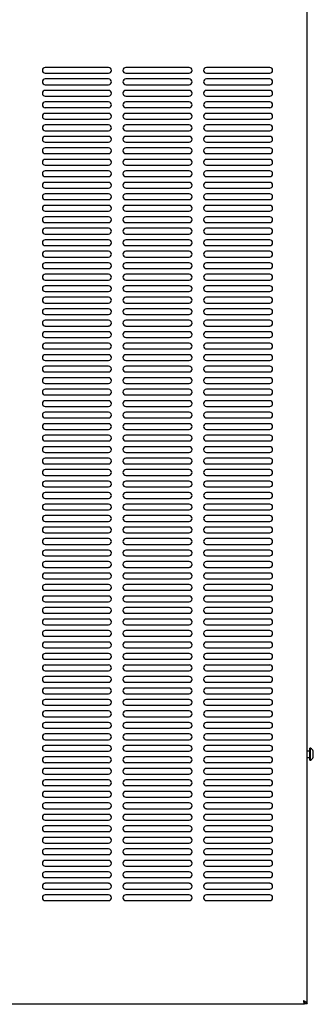
# Model space of a CAD drawing. Units: inches. Extents: x 29 to 177, y 2 to 27.
# Drawn here: x 35 to 36, y 4 to 6 of the extents above; entities that cross this region are included whole.
import ezdxf

# ---------------------------------------------------------------- set-up
doc = ezdxf.new("R2010")
doc.units = ezdxf.units.IN
doc.header["$MEASUREMENT"] = 0

msp = doc.modelspace()

# ---------------------------------------------------------------- linework, layer by layer
at = {"color": 7, "linetype": 'Continuous', "lineweight": -3}
for p, q in [((35.8859, 5.4708), (35.8859, 7.234)), ((35.4913, 5.5966), (35.3654, 5.5966)), ((35.6514, 5.5966), (35.5256, 5.5966)), ((35.8115, 5.5966), (35.6857, 5.5966)), ((35.3654, 5.5852), (35.4913, 5.5852)), ((35.4913, 5.5738), (35.3654, 5.5738)), ((35.5256, 5.5852), (35.6514, 5.5852)), ((35.6514, 5.5738), (35.5256, 5.5738)), ((35.6857, 5.5852), (35.8115, 5.5852)), ((35.8115, 5.5738), (35.6857, 5.5738)), ((35.3654, 5.5623), (35.4913, 5.5623)), ((35.4913, 5.5509), (35.3654, 5.5509)), ((35.5256, 5.5623), (35.6514, 5.5623)), ((35.6514, 5.5509), (35.5256, 5.5509)), ((35.6857, 5.5623), (35.8115, 5.5623)), ((35.8115, 5.5509), (35.6857, 5.5509)), ((35.3654, 5.5395), (35.4913, 5.5395)), ((35.4913, 5.528), (35.3654, 5.528)), ((35.5256, 5.5395), (35.6514, 5.5395)), ((35.6514, 5.528), (35.5256, 5.528)), ((35.6857, 5.5395), (35.8115, 5.5395)), ((35.8115, 5.528), (35.6857, 5.528)), ((35.3654, 5.5166), (35.4913, 5.5166)), ((35.5256, 5.5166), (35.6514, 5.5166)), ((35.6857, 5.5166), (35.8115, 5.5166)), ((35.4913, 5.5051), (35.3654, 5.5051)), ((35.3654, 5.4937), (35.4913, 5.4937)), ((35.6514, 5.5051), (35.5256, 5.5051)), ((35.5256, 5.4937), (35.6514, 5.4937)), ((35.8115, 5.5051), (35.6857, 5.5051)), ((35.6857, 5.4937), (35.8115, 5.4937)), ((35.4913, 5.4823), (35.3654, 5.4823)), ((35.3654, 5.4708), (35.4913, 5.4708)), ((35.6514, 5.4823), (35.5256, 5.4823)), ((35.5256, 5.4708), (35.6514, 5.4708)), ((35.8115, 5.4823), (35.6857, 5.4823)), ((35.6857, 5.4708), (35.8115, 5.4708)), ((35.8859, 3.7323), (35.8859, 5.4708)), ((35.4913, 5.4594), (35.3654, 5.4594)), ((35.6514, 5.4594), (35.5256, 5.4594)), ((35.8115, 5.4594), (35.6857, 5.4594)), ((35.3654, 5.448), (35.4913, 5.448)), ((35.4913, 5.4365), (35.3654, 5.4365)), ((35.5256, 5.448), (35.6514, 5.448)), ((35.6514, 5.4365), (35.5256, 5.4365)), ((35.6857, 5.448), (35.8115, 5.448)), ((35.8115, 5.4365), (35.6857, 5.4365)), ((35.3654, 5.4251), (35.4913, 5.4251)), ((35.4913, 5.4136), (35.3654, 5.4136)), ((35.5256, 5.4251), (35.6514, 5.4251)), ((35.6514, 5.4136), (35.5256, 5.4136)), ((35.6857, 5.4251), (35.8115, 5.4251)), ((35.8115, 5.4136), (35.6857, 5.4136)), ((35.3654, 5.4022), (35.4913, 5.4022)), ((35.4913, 5.3908), (35.3654, 5.3908)), ((35.5256, 5.4022), (35.6514, 5.4022)), ((35.6514, 5.3908), (35.5256, 5.3908)), ((35.6857, 5.4022), (35.8115, 5.4022)), ((35.8115, 5.3908), (35.6857, 5.3908)), ((35.3654, 5.3793), (35.4913, 5.3793)), ((35.5256, 5.3793), (35.6514, 5.3793)), ((35.6857, 5.3793), (35.8115, 5.3793)), ((35.4913, 5.3679), (35.3654, 5.3679)), ((35.3654, 5.3564), (35.4913, 5.3564)), ((35.6514, 5.3679), (35.5256, 5.3679)), ((35.5256, 5.3564), (35.6514, 5.3564)), ((35.8115, 5.3679), (35.6857, 5.3679)), ((35.6857, 5.3564), (35.8115, 5.3564)), ((35.4913, 5.345), (35.3654, 5.345)), ((35.3654, 5.3336), (35.4913, 5.3336)), ((35.6514, 5.345), (35.5256, 5.345)), ((35.5256, 5.3336), (35.6514, 5.3336)), ((35.8115, 5.345), (35.6857, 5.345)), ((35.6857, 5.3336), (35.8115, 5.3336)), ((35.4913, 5.3221), (35.3654, 5.3221)), ((35.6514, 5.3221), (35.5256, 5.3221)), ((35.8115, 5.3221), (35.6857, 5.3221)), ((35.3654, 5.3107), (35.4913, 5.3107)), ((35.4913, 5.2993), (35.3654, 5.2993)), ((35.5256, 5.3107), (35.6514, 5.3107)), ((35.6514, 5.2993), (35.5256, 5.2993)), ((35.6857, 5.3107), (35.8115, 5.3107)), ((35.8115, 5.2993), (35.6857, 5.2993)), ((35.3654, 5.2878), (35.4913, 5.2878)), ((35.4913, 5.2764), (35.3654, 5.2764)), ((35.5256, 5.2878), (35.6514, 5.2878)), ((35.6514, 5.2764), (35.5256, 5.2764)), ((35.6857, 5.2878), (35.8115, 5.2878)), ((35.8115, 5.2764), (35.6857, 5.2764)), ((35.3654, 5.2649), (35.4913, 5.2649)), ((35.4913, 5.2535), (35.3654, 5.2535)), ((35.5256, 5.2649), (35.6514, 5.2649)), ((35.6514, 5.2535), (35.5256, 5.2535)), ((35.6857, 5.2649), (35.8115, 5.2649)), ((35.8115, 5.2535), (35.6857, 5.2535)), ((35.3654, 5.2421), (35.4913, 5.2421)), ((35.5256, 5.2421), (35.6514, 5.2421)), ((35.6857, 5.2421), (35.8115, 5.2421)), ((35.4913, 5.2306), (35.3654, 5.2306)), ((35.3654, 5.2192), (35.4913, 5.2192)), ((35.6514, 5.2306), (35.5256, 5.2306)), ((35.5256, 5.2192), (35.6514, 5.2192)), ((35.8115, 5.2306), (35.6857, 5.2306)), ((35.6857, 5.2192), (35.8115, 5.2192)), ((35.4913, 5.2078), (35.3654, 5.2078)), ((35.3654, 5.1963), (35.4913, 5.1963)), ((35.6514, 5.2078), (35.5256, 5.2078)), ((35.5256, 5.1963), (35.6514, 5.1963)), ((35.8115, 5.2078), (35.6857, 5.2078)), ((35.6857, 5.1963), (35.8115, 5.1963)), ((35.4913, 5.1849), (35.3654, 5.1849)), ((35.6514, 5.1849), (35.5256, 5.1849)), ((35.8115, 5.1849), (35.6857, 5.1849)), ((35.3654, 5.1734), (35.4913, 5.1734)), ((35.4913, 5.162), (35.3654, 5.162)), ((35.5256, 5.1734), (35.6514, 5.1734)), ((35.6514, 5.162), (35.5256, 5.162)), ((35.6857, 5.1734), (35.8115, 5.1734)), ((35.8115, 5.162), (35.6857, 5.162)), ((35.3654, 5.1506), (35.4913, 5.1506)), ((35.4913, 5.1391), (35.3654, 5.1391)), ((35.5256, 5.1506), (35.6514, 5.1506)), ((35.6514, 5.1391), (35.5256, 5.1391)), ((35.6857, 5.1506), (35.8115, 5.1506)), ((35.8115, 5.1391), (35.6857, 5.1391)), ((35.3654, 5.1277), (35.4913, 5.1277)), ((35.4913, 5.1162), (35.3654, 5.1162)), ((35.5256, 5.1277), (35.6514, 5.1277)), ((35.6514, 5.1162), (35.5256, 5.1162)), ((35.6857, 5.1277), (35.8115, 5.1277)), ((35.8115, 5.1162), (35.6857, 5.1162)), ((35.3654, 5.1048), (35.4913, 5.1048)), ((35.5256, 5.1048), (35.6514, 5.1048)), ((35.6857, 5.1048), (35.8115, 5.1048)), ((35.4913, 5.0934), (35.3654, 5.0934)), ((35.3654, 5.0819), (35.4913, 5.0819)), ((35.6514, 5.0934), (35.5256, 5.0934)), ((35.5256, 5.0819), (35.6514, 5.0819)), ((35.8115, 5.0934), (35.6857, 5.0934)), ((35.6857, 5.0819), (35.8115, 5.0819)), ((35.4913, 5.0705), (35.3654, 5.0705)), ((35.3654, 5.0591), (35.4913, 5.0591)), ((35.6514, 5.0705), (35.5256, 5.0705)), ((35.5256, 5.0591), (35.6514, 5.0591)), ((35.8115, 5.0705), (35.6857, 5.0705)), ((35.6857, 5.0591), (35.8115, 5.0591)), ((35.4913, 5.0476), (35.3654, 5.0476)), ((35.6514, 5.0476), (35.5256, 5.0476)), ((35.8115, 5.0476), (35.6857, 5.0476)), ((35.3654, 5.0362), (35.4913, 5.0362)), ((35.4913, 5.0247), (35.3654, 5.0247)), ((35.5256, 5.0362), (35.6514, 5.0362)), ((35.6514, 5.0247), (35.5256, 5.0247)), ((35.6857, 5.0362), (35.8115, 5.0362)), ((35.8115, 5.0247), (35.6857, 5.0247)), ((35.3654, 5.0133), (35.4913, 5.0133)), ((35.4913, 5.0019), (35.3654, 5.0019)), ((35.5256, 5.0133), (35.6514, 5.0133)), ((35.6514, 5.0019), (35.5256, 5.0019)), ((35.6857, 5.0133), (35.8115, 5.0133)), ((35.8115, 5.0019), (35.6857, 5.0019)), ((35.3654, 4.9904), (35.4913, 4.9904)), ((35.4913, 4.979), (35.3654, 4.979)), ((35.5256, 4.9904), (35.6514, 4.9904)), ((35.6514, 4.979), (35.5256, 4.979)), ((35.6857, 4.9904), (35.8115, 4.9904)), ((35.8115, 4.979), (35.6857, 4.979)), ((35.3654, 4.9676), (35.4913, 4.9676)), ((35.5256, 4.9676), (35.6514, 4.9676)), ((35.6857, 4.9676), (35.8115, 4.9676)), ((35.4913, 4.9561), (35.3654, 4.9561)), ((35.3654, 4.9447), (35.4913, 4.9447)), ((35.6514, 4.9561), (35.5256, 4.9561)), ((35.5256, 4.9447), (35.6514, 4.9447)), ((35.8115, 4.9561), (35.6857, 4.9561)), ((35.6857, 4.9447), (35.8115, 4.9447)), ((35.4913, 4.9332), (35.3654, 4.9332)), ((35.3654, 4.9218), (35.4913, 4.9218)), ((35.6514, 4.9332), (35.5256, 4.9332)), ((35.5256, 4.9218), (35.6514, 4.9218)), ((35.8115, 4.9332), (35.6857, 4.9332)), ((35.6857, 4.9218), (35.8115, 4.9218)), ((35.4913, 4.9104), (35.3654, 4.9104)), ((35.6514, 4.9104), (35.5256, 4.9104)), ((35.8115, 4.9104), (35.6857, 4.9104)), ((35.3654, 4.8989), (35.4913, 4.8989)), ((35.4913, 4.8875), (35.3654, 4.8875)), ((35.5256, 4.8989), (35.6514, 4.8989)), ((35.6514, 4.8875), (35.5256, 4.8875)), ((35.6857, 4.8989), (35.8115, 4.8989)), ((35.8115, 4.8875), (35.6857, 4.8875)), ((35.3654, 4.8761), (35.4913, 4.8761)), ((35.4913, 4.8646), (35.3654, 4.8646)), ((35.5256, 4.8761), (35.6514, 4.8761)), ((35.6514, 4.8646), (35.5256, 4.8646)), ((35.6857, 4.8761), (35.8115, 4.8761)), ((35.8115, 4.8646), (35.6857, 4.8646)), ((35.3654, 4.8532), (35.4913, 4.8532)), ((35.4913, 4.8417), (35.3654, 4.8417)), ((35.5256, 4.8532), (35.6514, 4.8532)), ((35.6514, 4.8417), (35.5256, 4.8417)), ((35.6857, 4.8532), (35.8115, 4.8532)), ((35.8115, 4.8417), (35.6857, 4.8417)), ((35.3654, 4.8303), (35.4913, 4.8303)), ((35.5256, 4.8303), (35.6514, 4.8303)), ((35.6857, 4.8303), (35.8115, 4.8303)), ((35.4913, 4.8189), (35.3654, 4.8189)), ((35.3654, 4.8074), (35.4913, 4.8074)), ((35.6514, 4.8189), (35.5256, 4.8189)), ((35.5256, 4.8074), (35.6514, 4.8074)), ((35.8115, 4.8189), (35.6857, 4.8189)), ((35.6857, 4.8074), (35.8115, 4.8074)), ((35.4913, 4.796), (35.3654, 4.796)), ((35.3654, 4.7845), (35.4913, 4.7845)), ((35.6514, 4.796), (35.5256, 4.796)), ((35.5256, 4.7845), (35.6514, 4.7845)), ((35.8115, 4.796), (35.6857, 4.796)), ((35.6857, 4.7845), (35.8115, 4.7845)), ((35.4913, 4.7731), (35.3654, 4.7731)), ((35.6514, 4.7731), (35.5256, 4.7731)), ((35.8115, 4.7731), (35.6857, 4.7731)), ((35.3654, 4.7617), (35.4913, 4.7617)), ((35.4913, 4.7502), (35.3654, 4.7502)), ((35.5256, 4.7617), (35.6514, 4.7617)), ((35.6514, 4.7502), (35.5256, 4.7502)), ((35.6857, 4.7617), (35.8115, 4.7617)), ((35.8115, 4.7502), (35.6857, 4.7502)), ((35.3654, 4.7388), (35.4913, 4.7388)), ((35.4913, 4.7274), (35.3654, 4.7274)), ((35.5256, 4.7388), (35.6514, 4.7388)), ((35.6514, 4.7274), (35.5256, 4.7274)), ((35.6857, 4.7388), (35.8115, 4.7388)), ((35.8115, 4.7274), (35.6857, 4.7274)), ((35.3654, 4.7159), (35.4913, 4.7159)), ((35.4913, 4.7045), (35.3654, 4.7045)), ((35.5256, 4.7159), (35.6514, 4.7159)), ((35.6514, 4.7045), (35.5256, 4.7045)), ((35.6857, 4.7159), (35.8115, 4.7159)), ((35.8115, 4.7045), (35.6857, 4.7045)), ((35.3654, 4.693), (35.4913, 4.693)), ((35.5256, 4.693), (35.6514, 4.693)), ((35.6857, 4.693), (35.8115, 4.693)), ((35.4913, 4.6816), (35.3654, 4.6816)), ((35.3654, 4.6702), (35.4913, 4.6702)), ((35.6514, 4.6816), (35.5256, 4.6816)), ((35.5256, 4.6702), (35.6514, 4.6702)), ((35.8115, 4.6816), (35.6857, 4.6816)), ((35.6857, 4.6702), (35.8115, 4.6702)), ((35.4913, 4.6587), (35.3654, 4.6587)), ((35.3654, 4.6473), (35.4913, 4.6473)), ((35.6514, 4.6587), (35.5256, 4.6587)), ((35.5256, 4.6473), (35.6514, 4.6473)), ((35.8115, 4.6587), (35.6857, 4.6587)), ((35.6857, 4.6473), (35.8115, 4.6473)), ((35.4913, 4.6359), (35.3654, 4.6359)), ((35.6514, 4.6359), (35.5256, 4.6359)), ((35.8115, 4.6359), (35.6857, 4.6359)), ((35.3654, 4.6244), (35.4913, 4.6244)), ((35.4913, 4.613), (35.3654, 4.613)), ((35.5256, 4.6244), (35.6514, 4.6244)), ((35.6514, 4.613), (35.5256, 4.613)), ((35.6857, 4.6244), (35.8115, 4.6244)), ((35.8115, 4.613), (35.6857, 4.613)), ((35.3654, 4.6015), (35.4913, 4.6015)), ((35.4913, 4.5901), (35.3654, 4.5901)), ((35.5256, 4.6015), (35.6514, 4.6015)), ((35.6514, 4.5901), (35.5256, 4.5901)), ((35.6857, 4.6015), (35.8115, 4.6015)), ((35.8115, 4.5901), (35.6857, 4.5901)), ((35.3654, 4.5787), (35.4913, 4.5787)), ((35.4913, 4.5672), (35.3654, 4.5672)), ((35.5256, 4.5787), (35.6514, 4.5787)), ((35.6514, 4.5672), (35.5256, 4.5672)), ((35.6857, 4.5787), (35.8115, 4.5787)), ((35.8115, 4.5672), (35.6857, 4.5672)), ((35.3654, 4.5558), (35.4913, 4.5558)), ((35.5256, 4.5558), (35.6514, 4.5558)), ((35.6857, 4.5558), (35.8115, 4.5558)), ((35.4913, 4.5444), (35.3654, 4.5444)), ((35.3654, 4.5329), (35.4913, 4.5329)), ((35.6514, 4.5444), (35.5256, 4.5444)), ((35.5256, 4.5329), (35.6514, 4.5329)), ((35.8115, 4.5444), (35.6857, 4.5444)), ((35.6857, 4.5329), (35.8115, 4.5329)), ((35.4913, 4.5215), (35.3654, 4.5215)), ((35.3654, 4.51), (35.4913, 4.51)), ((35.6514, 4.5215), (35.5256, 4.5215)), ((35.5256, 4.51), (35.6514, 4.51)), ((35.8115, 4.5215), (35.6857, 4.5215)), ((35.6857, 4.51), (35.8115, 4.51)), ((35.4913, 4.4986), (35.3654, 4.4986)), ((35.6514, 4.4986), (35.5256, 4.4986)), ((35.8115, 4.4986), (35.6857, 4.4986)), ((35.3654, 4.4872), (35.4913, 4.4872)), ((35.4913, 4.4757), (35.3654, 4.4757)), ((35.5256, 4.4872), (35.6514, 4.4872)), ((35.6514, 4.4757), (35.5256, 4.4757)), ((35.6857, 4.4872), (35.8115, 4.4872)), ((35.8115, 4.4757), (35.6857, 4.4757)), ((35.3654, 4.4643), (35.4913, 4.4643)), ((35.4913, 4.4528), (35.3654, 4.4528)), ((35.5256, 4.4643), (35.6514, 4.4643)), ((35.6514, 4.4528), (35.5256, 4.4528)), ((35.6857, 4.4643), (35.8115, 4.4643)), ((35.8115, 4.4528), (35.6857, 4.4528)), ((35.3654, 4.4414), (35.4913, 4.4414)), ((35.4913, 4.43), (35.3654, 4.43)), ((35.5256, 4.4414), (35.6514, 4.4414)), ((35.6514, 4.43), (35.5256, 4.43)), ((35.6857, 4.4414), (35.8115, 4.4414)), ((35.8115, 4.43), (35.6857, 4.43)), ((35.3654, 4.4185), (35.4913, 4.4185)), ((35.5256, 4.4185), (35.6514, 4.4185)), ((35.6857, 4.4185), (35.8115, 4.4185)), ((35.4913, 4.4071), (35.3654, 4.4071)), ((35.3654, 4.3957), (35.4913, 4.3957)), ((35.6514, 4.4071), (35.5256, 4.4071)), ((35.5256, 4.3957), (35.6514, 4.3957)), ((35.8115, 4.4071), (35.6857, 4.4071)), ((35.6857, 4.3957), (35.8115, 4.3957)), ((35.4913, 4.3842), (35.3654, 4.3842)), ((35.3654, 4.3728), (35.4913, 4.3728)), ((35.6514, 4.3842), (35.5256, 4.3842)), ((35.5256, 4.3728), (35.6514, 4.3728)), ((35.8115, 4.3842), (35.6857, 4.3842)), ((35.6857, 4.3728), (35.8115, 4.3728)), ((35.4913, 4.3613), (35.3654, 4.3613)), ((35.6514, 4.3613), (35.5256, 4.3613)), ((35.8115, 4.3613), (35.6857, 4.3613)), ((35.3654, 4.3499), (35.4913, 4.3499)), ((35.4913, 4.3385), (35.3654, 4.3385)), ((35.5256, 4.3499), (35.6514, 4.3499)), ((35.6514, 4.3385), (35.5256, 4.3385)), ((35.6857, 4.3499), (35.8115, 4.3499)), ((35.8115, 4.3385), (35.6857, 4.3385)), ((35.3654, 4.327), (35.4913, 4.327)), ((35.4913, 4.3156), (35.3654, 4.3156)), ((35.5256, 4.327), (35.6514, 4.327)), ((35.6514, 4.3156), (35.5256, 4.3156)), ((35.6857, 4.327), (35.8115, 4.327)), ((35.8115, 4.3156), (35.6857, 4.3156)), ((35.3654, 4.3042), (35.4913, 4.3042)), ((35.4913, 4.2927), (35.3654, 4.2927)), ((35.5256, 4.3042), (35.6514, 4.3042)), ((35.6514, 4.2927), (35.5256, 4.2927)), ((35.6857, 4.3042), (35.8115, 4.3042)), ((35.8115, 4.2927), (35.6857, 4.2927)), ((35.3654, 4.2813), (35.4913, 4.2813)), ((35.5256, 4.2813), (35.6514, 4.2813)), ((35.6857, 4.2813), (35.8115, 4.2813)), ((35.4913, 4.2698), (35.3654, 4.2698)), ((35.3654, 4.2584), (35.4913, 4.2584)), ((35.6514, 4.2698), (35.5256, 4.2698)), ((35.5256, 4.2584), (35.6514, 4.2584)), ((35.8115, 4.2698), (35.6857, 4.2698)), ((35.6857, 4.2584), (35.8115, 4.2584)), ((35.4913, 4.247), (35.3654, 4.247)), ((35.3654, 4.2355), (35.4913, 4.2355)), ((35.6514, 4.247), (35.5256, 4.247)), ((35.5256, 4.2355), (35.6514, 4.2355)), ((35.8115, 4.247), (35.6857, 4.247)), ((35.6857, 4.2355), (35.8115, 4.2355)), ((35.8914, 4.2359), (35.8859, 4.2359)), ((35.8914, 4.2176), (35.8914, 4.2416)), ((35.8927, 4.2416), (35.8914, 4.2416)), ((35.8927, 4.2176), (35.8927, 4.2416)), ((35.898, 4.2233), (35.898, 4.2359)), ((35.4913, 4.2241), (35.3654, 4.2241)), ((35.6514, 4.2241), (35.5256, 4.2241)), ((35.8115, 4.2241), (35.6857, 4.2241)), ((35.8859, 4.2233), (35.8914, 4.2233)), ((35.8914, 4.2176), (35.8927, 4.2176)), ((35.3654, 4.2127), (35.4913, 4.2127)), ((35.4913, 4.2012), (35.3654, 4.2012)), ((35.5256, 4.2127), (35.6514, 4.2127)), ((35.6514, 4.2012), (35.5256, 4.2012)), ((35.6857, 4.2127), (35.8115, 4.2127)), ((35.8115, 4.2012), (35.6857, 4.2012)), ((35.3654, 4.1898), (35.4913, 4.1898)), ((35.4913, 4.1783), (35.3654, 4.1783)), ((35.5256, 4.1898), (35.6514, 4.1898)), ((35.6514, 4.1783), (35.5256, 4.1783)), ((35.6857, 4.1898), (35.8115, 4.1898)), ((35.8115, 4.1783), (35.6857, 4.1783)), ((35.3654, 4.1669), (35.4913, 4.1669)), ((35.4913, 4.1555), (35.3654, 4.1555)), ((35.5256, 4.1669), (35.6514, 4.1669)), ((35.6514, 4.1555), (35.5256, 4.1555)), ((35.6857, 4.1669), (35.8115, 4.1669)), ((35.8115, 4.1555), (35.6857, 4.1555)), ((35.3654, 4.144), (35.4913, 4.144)), ((35.5256, 4.144), (35.6514, 4.144)), ((35.6857, 4.144), (35.8115, 4.144)), ((35.4913, 4.1326), (35.3654, 4.1326)), ((35.3654, 4.1211), (35.4913, 4.1211)), ((35.6514, 4.1326), (35.5256, 4.1326)), ((35.5256, 4.1211), (35.6514, 4.1211)), ((35.8115, 4.1326), (35.6857, 4.1326)), ((35.6857, 4.1211), (35.8115, 4.1211)), ((35.4913, 4.1097), (35.3654, 4.1097)), ((35.3654, 4.0983), (35.4913, 4.0983)), ((35.6514, 4.1097), (35.5256, 4.1097)), ((35.5256, 4.0983), (35.6514, 4.0983)), ((35.8115, 4.1097), (35.6857, 4.1097)), ((35.6857, 4.0983), (35.8115, 4.0983)), ((35.4913, 4.0868), (35.3654, 4.0868)), ((35.6514, 4.0868), (35.5256, 4.0868)), ((35.8115, 4.0868), (35.6857, 4.0868)), ((35.3654, 4.0754), (35.4913, 4.0754)), ((35.4913, 4.064), (35.3654, 4.064)), ((35.5256, 4.0754), (35.6514, 4.0754)), ((35.6514, 4.064), (35.5256, 4.064)), ((35.6857, 4.0754), (35.8115, 4.0754)), ((35.8115, 4.064), (35.6857, 4.064)), ((35.3654, 4.0525), (35.4913, 4.0525)), ((35.4913, 4.0411), (35.3654, 4.0411)), ((35.5256, 4.0525), (35.6514, 4.0525)), ((35.6514, 4.0411), (35.5256, 4.0411)), ((35.6857, 4.0525), (35.8115, 4.0525)), ((35.8115, 4.0411), (35.6857, 4.0411)), ((35.3654, 4.0296), (35.4913, 4.0296)), ((35.4913, 4.0182), (35.3654, 4.0182)), ((35.5256, 4.0296), (35.6514, 4.0296)), ((35.6514, 4.0182), (35.5256, 4.0182)), ((35.6857, 4.0296), (35.8115, 4.0296)), ((35.8115, 4.0182), (35.6857, 4.0182)), ((35.3654, 4.0068), (35.4913, 4.0068)), ((35.5256, 4.0068), (35.6514, 4.0068)), ((35.6857, 4.0068), (35.8115, 4.0068)), ((35.4913, 3.9953), (35.3654, 3.9953)), ((35.3654, 3.9839), (35.4913, 3.9839)), ((35.6514, 3.9953), (35.5256, 3.9953)), ((35.5256, 3.9839), (35.6514, 3.9839)), ((35.8115, 3.9953), (35.6857, 3.9953)), ((35.6857, 3.9839), (35.8115, 3.9839)), ((35.4913, 3.9725), (35.3654, 3.9725)), ((35.3654, 3.961), (35.4913, 3.961)), ((35.6514, 3.9725), (35.5256, 3.9725)), ((35.5256, 3.961), (35.6514, 3.961)), ((35.8115, 3.9725), (35.6857, 3.9725)), ((35.6857, 3.961), (35.8115, 3.961)), ((35.4913, 3.9496), (35.3654, 3.9496)), ((35.6514, 3.9496), (35.5256, 3.9496)), ((35.8115, 3.9496), (35.6857, 3.9496)), ((35.3654, 3.9381), (35.4913, 3.9381)), ((35.5256, 3.9381), (35.6514, 3.9381)), ((35.6857, 3.9381), (35.8115, 3.9381)), ((32.963, 3.7323), (35.8806, 3.7323)), ((35.8806, 3.7366), (35.8806, 3.7323)), ((35.8859, 3.7323), (35.8815, 3.7323))]:
    msp.add_line(p, q, dxfattribs=at)
at = {"color": 7, "linetype": 'Continuous', "lineweight": -3, "flags": 128}
msp.add_lwpolyline([(35.8787, 3.7395), (35.8814, 3.7377), (35.8838, 3.7359), (35.8853, 3.7341), (35.8859, 3.7323)], dxfattribs=at)
at = {"color": 7, "linetype": 'Continuous', "lineweight": -3}
for centre, radius, start, end in [((35.3654, 5.5909), 0.00572, 90, 270), ((35.4913, 5.5909), 0.00572, 270, 90), ((35.5256, 5.5909), 0.00572, 90, 270), ((35.6514, 5.5909), 0.00572, 270, 90), ((35.6857, 5.5909), 0.00572, 90, 270), ((35.8115, 5.5909), 0.00572, 270, 90), ((35.3654, 5.568), 0.00572, 90, 270), ((35.4913, 5.568), 0.00572, 270, 90), ((35.5256, 5.568), 0.00572, 90, 270), ((35.6514, 5.568), 0.00572, 270, 90), ((35.6857, 5.568), 0.00572, 90, 270), ((35.8115, 5.568), 0.00572, 270, 90), ((35.3654, 5.5452), 0.00572, 90, 270), ((35.4913, 5.5452), 0.00572, 270, 90), ((35.5256, 5.5452), 0.00572, 90, 270), ((35.6514, 5.5452), 0.00572, 270, 90), ((35.6857, 5.5452), 0.00572, 90, 270), ((35.8115, 5.5452), 0.00572, 270, 90), ((35.3654, 5.5223), 0.00572, 90, 270), ((35.4913, 5.5223), 0.00572, 270, 90), ((35.5256, 5.5223), 0.00572, 90, 270), ((35.6514, 5.5223), 0.00572, 270, 90), ((35.6857, 5.5223), 0.00572, 90, 270), ((35.8115, 5.5223), 0.00572, 270, 90), ((35.3654, 5.4994), 0.00572, 90, 270), ((35.4913, 5.4994), 0.00572, 270, 90), ((35.5256, 5.4994), 0.00572, 90, 270), ((35.6514, 5.4994), 0.00572, 270, 90), ((35.6857, 5.4994), 0.00572, 90, 270), ((35.8115, 5.4994), 0.00572, 270, 90), ((35.3654, 5.4765), 0.00572, 90, 270), ((35.4913, 5.4765), 0.00572, 270, 90), ((35.5256, 5.4765), 0.00572, 90, 270), ((35.6514, 5.4765), 0.00572, 270, 90), ((35.6857, 5.4765), 0.00572, 90, 270), ((35.8115, 5.4765), 0.00572, 270, 90), ((35.3654, 5.4537), 0.00572, 90, 270), ((35.4913, 5.4537), 0.00572, 270, 90), ((35.5256, 5.4537), 0.00572, 90, 270), ((35.6514, 5.4537), 0.00572, 270, 90), ((35.6857, 5.4537), 0.00572, 90, 270), ((35.8115, 5.4537), 0.00572, 270, 90), ((35.3654, 5.4308), 0.00572, 90, 270), ((35.4913, 5.4308), 0.00572, 270, 90), ((35.5256, 5.4308), 0.00572, 90, 270), ((35.6514, 5.4308), 0.00572, 270, 90), ((35.6857, 5.4308), 0.00572, 90, 270), ((35.8115, 5.4308), 0.00572, 270, 90), ((35.3654, 5.4079), 0.00572, 90, 270), ((35.4913, 5.4079), 0.00572, 270, 90), ((35.5256, 5.4079), 0.00572, 90, 270), ((35.6514, 5.4079), 0.00572, 270, 90), ((35.6857, 5.4079), 0.00572, 90, 270), ((35.8115, 5.4079), 0.00572, 270, 90), ((35.3654, 5.385), 0.00572, 90, 270), ((35.4913, 5.385), 0.00572, 270, 90), ((35.5256, 5.385), 0.00572, 90, 270), ((35.6514, 5.385), 0.00572, 270, 90), ((35.6857, 5.385), 0.00572, 90, 270), ((35.8115, 5.385), 0.00572, 270, 90), ((35.3654, 5.3622), 0.00572, 90, 270), ((35.4913, 5.3622), 0.00572, 270, 90), ((35.5256, 5.3622), 0.00572, 90, 270), ((35.6514, 5.3622), 0.00572, 270, 90), ((35.6857, 5.3622), 0.00572, 90, 270), ((35.8115, 5.3622), 0.00572, 270, 90), ((35.3654, 5.3393), 0.00572, 90, 270), ((35.4913, 5.3393), 0.00572, 270, 90), ((35.5256, 5.3393), 0.00572, 90, 270), ((35.6514, 5.3393), 0.00572, 270, 90), ((35.6857, 5.3393), 0.00572, 90, 270), ((35.8115, 5.3393), 0.00572, 270, 90), ((35.3654, 5.3164), 0.00572, 90, 270), ((35.4913, 5.3164), 0.00572, 270, 90), ((35.5256, 5.3164), 0.00572, 90, 270), ((35.6514, 5.3164), 0.00572, 270, 90), ((35.6857, 5.3164), 0.00572, 90, 270), ((35.8115, 5.3164), 0.00572, 270, 90), ((35.3654, 5.2935), 0.00572, 90, 270), ((35.4913, 5.2935), 0.00572, 270, 90), ((35.5256, 5.2935), 0.00572, 90, 270), ((35.6514, 5.2935), 0.00572, 270, 90), ((35.6857, 5.2935), 0.00572, 90, 270), ((35.8115, 5.2935), 0.00572, 270, 90), ((35.3654, 5.2707), 0.00572, 90, 270), ((35.4913, 5.2707), 0.00572, 270, 90), ((35.5256, 5.2707), 0.00572, 90, 270), ((35.6514, 5.2707), 0.00572, 270, 90), ((35.6857, 5.2707), 0.00572, 90, 270), ((35.8115, 5.2707), 0.00572, 270, 90), ((35.3654, 5.2478), 0.00572, 90, 270), ((35.4913, 5.2478), 0.00572, 270, 90), ((35.5256, 5.2478), 0.00572, 90, 270), ((35.6514, 5.2478), 0.00572, 270, 90), ((35.6857, 5.2478), 0.00572, 90, 270), ((35.8115, 5.2478), 0.00572, 270, 90), ((35.3654, 5.2249), 0.00572, 90, 270), ((35.4913, 5.2249), 0.00572, 270, 90), ((35.5256, 5.2249), 0.00572, 90, 270), ((35.6514, 5.2249), 0.00572, 270, 90), ((35.6857, 5.2249), 0.00572, 90, 270), ((35.8115, 5.2249), 0.00572, 270, 90), ((35.3654, 5.202), 0.00572, 90, 270), ((35.4913, 5.202), 0.00572, 270, 90), ((35.5256, 5.202), 0.00572, 90, 270), ((35.6514, 5.202), 0.00572, 270, 90), ((35.6857, 5.202), 0.00572, 90, 270), ((35.8115, 5.202), 0.00572, 270, 90), ((35.3654, 5.1792), 0.00572, 90, 270), ((35.4913, 5.1792), 0.00572, 270, 90), ((35.5256, 5.1792), 0.00572, 90, 270), ((35.6514, 5.1792), 0.00572, 270, 90), ((35.6857, 5.1792), 0.00572, 90, 270), ((35.8115, 5.1792), 0.00572, 270, 90), ((35.3654, 5.1563), 0.00572, 90, 270), ((35.4913, 5.1563), 0.00572, 270, 90), ((35.5256, 5.1563), 0.00572, 90, 270), ((35.6514, 5.1563), 0.00572, 270, 90), ((35.6857, 5.1563), 0.00572, 90, 270), ((35.8115, 5.1563), 0.00572, 270, 90), ((35.3654, 5.1334), 0.00572, 90, 270), ((35.4913, 5.1334), 0.00572, 270, 90), ((35.5256, 5.1334), 0.00572, 90, 270), ((35.6514, 5.1334), 0.00572, 270, 90), ((35.6857, 5.1334), 0.00572, 90, 270), ((35.8115, 5.1334), 0.00572, 270, 90), ((35.3654, 5.1105), 0.00572, 90, 270), ((35.4913, 5.1105), 0.00572, 270, 90), ((35.5256, 5.1105), 0.00572, 90, 270), ((35.6514, 5.1105), 0.00572, 270, 90), ((35.6857, 5.1105), 0.00572, 90, 270), ((35.8115, 5.1105), 0.00572, 270, 90), ((35.3654, 5.0877), 0.00572, 90, 270), ((35.4913, 5.0877), 0.00572, 270, 90), ((35.5256, 5.0877), 0.00572, 90, 270), ((35.6514, 5.0877), 0.00572, 270, 90), ((35.6857, 5.0877), 0.00572, 90, 270), ((35.8115, 5.0877), 0.00572, 270, 90), ((35.3654, 5.0648), 0.00572, 90, 270), ((35.4913, 5.0648), 0.00572, 270, 90), ((35.5256, 5.0648), 0.00572, 90, 270), ((35.6514, 5.0648), 0.00572, 270, 90), ((35.6857, 5.0648), 0.00572, 90, 270), ((35.8115, 5.0648), 0.00572, 270, 90), ((35.3654, 5.0419), 0.00572, 90, 270), ((35.4913, 5.0419), 0.00572, 270, 90), ((35.5256, 5.0419), 0.00572, 90, 270), ((35.6514, 5.0419), 0.00572, 270, 90), ((35.6857, 5.0419), 0.00572, 90, 270), ((35.8115, 5.0419), 0.00572, 270, 90), ((35.3654, 5.019), 0.00572, 90, 270), ((35.4913, 5.019), 0.00572, 270, 90), ((35.5256, 5.019), 0.00572, 90, 270), ((35.6514, 5.019), 0.00572, 270, 90), ((35.6857, 5.019), 0.00572, 90, 270), ((35.8115, 5.019), 0.00572, 270, 90), ((35.3654, 4.9962), 0.00572, 90, 270), ((35.4913, 4.9962), 0.00572, 270, 90), ((35.5256, 4.9962), 0.00572, 90, 270), ((35.6514, 4.9962), 0.00572, 270, 90), ((35.6857, 4.9962), 0.00572, 90, 270), ((35.8115, 4.9962), 0.00572, 270, 90), ((35.3654, 4.9733), 0.00572, 90, 270), ((35.4913, 4.9733), 0.00572, 270, 90), ((35.5256, 4.9733), 0.00572, 90, 270), ((35.6514, 4.9733), 0.00572, 270, 90), ((35.6857, 4.9733), 0.00572, 90, 270), ((35.8115, 4.9733), 0.00572, 270, 90), ((35.3654, 4.9504), 0.00572, 90, 270), ((35.4913, 4.9504), 0.00572, 270, 90), ((35.5256, 4.9504), 0.00572, 90, 270), ((35.6514, 4.9504), 0.00572, 270, 90), ((35.6857, 4.9504), 0.00572, 90, 270), ((35.8115, 4.9504), 0.00572, 270, 90), ((35.3654, 4.9275), 0.00572, 90, 270), ((35.4913, 4.9275), 0.00572, 270, 90), ((35.5256, 4.9275), 0.00572, 90, 270), ((35.6514, 4.9275), 0.00572, 270, 90), ((35.6857, 4.9275), 0.00572, 90, 270), ((35.8115, 4.9275), 0.00572, 270, 90), ((35.3654, 4.9046), 0.00572, 90, 270), ((35.4913, 4.9046), 0.00572, 270, 90), ((35.5256, 4.9046), 0.00572, 90, 270), ((35.6514, 4.9046), 0.00572, 270, 90), ((35.6857, 4.9046), 0.00572, 90, 270), ((35.8115, 4.9046), 0.00572, 270, 90), ((35.3654, 4.8818), 0.00572, 90, 270), ((35.4913, 4.8818), 0.00572, 270, 90), ((35.5256, 4.8818), 0.00572, 90, 270), ((35.6514, 4.8818), 0.00572, 270, 90), ((35.6857, 4.8818), 0.00572, 90, 270), ((35.8115, 4.8818), 0.00572, 270, 90), ((35.3654, 4.8589), 0.00572, 90, 270), ((35.4913, 4.8589), 0.00572, 270, 90), ((35.5256, 4.8589), 0.00572, 90, 270), ((35.6514, 4.8589), 0.00572, 270, 90), ((35.6857, 4.8589), 0.00572, 90, 270), ((35.8115, 4.8589), 0.00572, 270, 90), ((35.3654, 4.836), 0.00572, 90, 270), ((35.4913, 4.836), 0.00572, 270, 90), ((35.5256, 4.836), 0.00572, 90, 270), ((35.6514, 4.836), 0.00572, 270, 90), ((35.6857, 4.836), 0.00572, 90, 270), ((35.8115, 4.836), 0.00572, 270, 90), ((35.3654, 4.8131), 0.00572, 90, 270), ((35.4913, 4.8131), 0.00572, 270, 90), ((35.5256, 4.8131), 0.00572, 90, 270), ((35.6514, 4.8131), 0.00572, 270, 90), ((35.6857, 4.8131), 0.00572, 90, 270), ((35.8115, 4.8131), 0.00572, 270, 90), ((35.3654, 4.7903), 0.00572, 90, 270), ((35.4913, 4.7903), 0.00572, 270, 90), ((35.5256, 4.7903), 0.00572, 90, 270), ((35.6514, 4.7903), 0.00572, 270, 90), ((35.6857, 4.7903), 0.00572, 90, 270), ((35.8115, 4.7903), 0.00572, 270, 90), ((35.3654, 4.7674), 0.00572, 90, 270), ((35.4913, 4.7674), 0.00572, 270, 90), ((35.5256, 4.7674), 0.00572, 90, 270), ((35.6514, 4.7674), 0.00572, 270, 90), ((35.6857, 4.7674), 0.00572, 90, 270), ((35.8115, 4.7674), 0.00572, 270, 90), ((35.3654, 4.7445), 0.00572, 90, 270), ((35.4913, 4.7445), 0.00572, 270, 90), ((35.5256, 4.7445), 0.00572, 90, 270), ((35.6514, 4.7445), 0.00572, 270, 90), ((35.6857, 4.7445), 0.00572, 90, 270), ((35.8115, 4.7445), 0.00572, 270, 90), ((35.3654, 4.7216), 0.00572, 90, 270), ((35.4913, 4.7216), 0.00572, 270, 90), ((35.5256, 4.7216), 0.00572, 90, 270), ((35.6514, 4.7216), 0.00572, 270, 90), ((35.6857, 4.7216), 0.00572, 90, 270), ((35.8115, 4.7216), 0.00572, 270, 90), ((35.3654, 4.6988), 0.00572, 90, 270), ((35.4913, 4.6988), 0.00572, 270, 90), ((35.5256, 4.6988), 0.00572, 90, 270), ((35.6514, 4.6988), 0.00572, 270, 90), ((35.6857, 4.6988), 0.00572, 90, 270), ((35.8115, 4.6988), 0.00572, 270, 90), ((35.3654, 4.6759), 0.00572, 90, 270), ((35.4913, 4.6759), 0.00572, 270, 90), ((35.5256, 4.6759), 0.00572, 90, 270), ((35.6514, 4.6759), 0.00572, 270, 90), ((35.6857, 4.6759), 0.00572, 90, 270), ((35.8115, 4.6759), 0.00572, 270, 90), ((35.3654, 4.653), 0.00572, 90, 270), ((35.4913, 4.653), 0.00572, 270, 90), ((35.5256, 4.653), 0.00572, 90, 270), ((35.6514, 4.653), 0.00572, 270, 90), ((35.6857, 4.653), 0.00572, 90, 270), ((35.8115, 4.653), 0.00572, 270, 90), ((35.3654, 4.6301), 0.00572, 90, 270), ((35.4913, 4.6301), 0.00572, 270, 90), ((35.5256, 4.6301), 0.00572, 90, 270), ((35.6514, 4.6301), 0.00572, 270, 90), ((35.6857, 4.6301), 0.00572, 90, 270), ((35.8115, 4.6301), 0.00572, 270, 90), ((35.3654, 4.6073), 0.00572, 90, 270), ((35.4913, 4.6073), 0.00572, 270, 90), ((35.5256, 4.6073), 0.00572, 90, 270), ((35.6514, 4.6073), 0.00572, 270, 90), ((35.6857, 4.6073), 0.00572, 90, 270), ((35.8115, 4.6073), 0.00572, 270, 90), ((35.3654, 4.5844), 0.00572, 90, 270), ((35.4913, 4.5844), 0.00572, 270, 90), ((35.5256, 4.5844), 0.00572, 90, 270), ((35.6514, 4.5844), 0.00572, 270, 90), ((35.6857, 4.5844), 0.00572, 90, 270), ((35.8115, 4.5844), 0.00572, 270, 90), ((35.3654, 4.5615), 0.00572, 90, 270), ((35.4913, 4.5615), 0.00572, 270, 90), ((35.5256, 4.5615), 0.00572, 90, 270), ((35.6514, 4.5615), 0.00572, 270, 90), ((35.6857, 4.5615), 0.00572, 90, 270), ((35.8115, 4.5615), 0.00572, 270, 90), ((35.3654, 4.5386), 0.00572, 90, 270), ((35.4913, 4.5386), 0.00572, 270, 90), ((35.5256, 4.5386), 0.00572, 90, 270), ((35.6514, 4.5386), 0.00572, 270, 90), ((35.6857, 4.5386), 0.00572, 90, 270), ((35.8115, 4.5386), 0.00572, 270, 90), ((35.3654, 4.5158), 0.00572, 90, 270), ((35.4913, 4.5158), 0.00572, 270, 90), ((35.5256, 4.5158), 0.00572, 90, 270), ((35.6514, 4.5158), 0.00572, 270, 90), ((35.6857, 4.5158), 0.00572, 90, 270), ((35.8115, 4.5158), 0.00572, 270, 90), ((35.3654, 4.4929), 0.00572, 90, 270), ((35.4913, 4.4929), 0.00572, 270, 90), ((35.5256, 4.4929), 0.00572, 90, 270), ((35.6514, 4.4929), 0.00572, 270, 90), ((35.6857, 4.4929), 0.00572, 90, 270), ((35.8115, 4.4929), 0.00572, 270, 90), ((35.3654, 4.47), 0.00572, 90, 270), ((35.4913, 4.47), 0.00572, 270, 90), ((35.5256, 4.47), 0.00572, 90, 270), ((35.6514, 4.47), 0.00572, 270, 90), ((35.6857, 4.47), 0.00572, 90, 270), ((35.8115, 4.47), 0.00572, 270, 90), ((35.3654, 4.4471), 0.00572, 90, 270), ((35.4913, 4.4471), 0.00572, 270, 90), ((35.5256, 4.4471), 0.00572, 90, 270), ((35.6514, 4.4471), 0.00572, 270, 90), ((35.6857, 4.4471), 0.00572, 90, 270), ((35.8115, 4.4471), 0.00572, 270, 90), ((35.3654, 4.4243), 0.00572, 90, 270), ((35.4913, 4.4243), 0.00572, 270, 90), ((35.5256, 4.4243), 0.00572, 90, 270), ((35.6514, 4.4243), 0.00572, 270, 90), ((35.6857, 4.4243), 0.00572, 90, 270), ((35.8115, 4.4243), 0.00572, 270, 90), ((35.3654, 4.4014), 0.00572, 90, 270), ((35.4913, 4.4014), 0.00572, 270, 90), ((35.5256, 4.4014), 0.00572, 90, 270), ((35.6514, 4.4014), 0.00572, 270, 90), ((35.6857, 4.4014), 0.00572, 90, 270), ((35.8115, 4.4014), 0.00572, 270, 90), ((35.3654, 4.3785), 0.00572, 90, 270), ((35.4913, 4.3785), 0.00572, 270, 90), ((35.5256, 4.3785), 0.00572, 90, 270), ((35.6514, 4.3785), 0.00572, 270, 90), ((35.6857, 4.3785), 0.00572, 90, 270), ((35.8115, 4.3785), 0.00572, 270, 90), ((35.3654, 4.3556), 0.00572, 90, 270), ((35.4913, 4.3556), 0.00572, 270, 90), ((35.5256, 4.3556), 0.00572, 90, 270), ((35.6514, 4.3556), 0.00572, 270, 90), ((35.6857, 4.3556), 0.00572, 90, 270), ((35.8115, 4.3556), 0.00572, 270, 90), ((35.3654, 4.3328), 0.00572, 90, 270), ((35.4913, 4.3328), 0.00572, 270, 90), ((35.5256, 4.3328), 0.00572, 90, 270), ((35.6514, 4.3328), 0.00572, 270, 90), ((35.6857, 4.3328), 0.00572, 90, 270), ((35.8115, 4.3328), 0.00572, 270, 90), ((35.3654, 4.3099), 0.00572, 90, 270), ((35.4913, 4.3099), 0.00572, 270, 90), ((35.5256, 4.3099), 0.00572, 90, 270), ((35.6514, 4.3099), 0.00572, 270, 90), ((35.6857, 4.3099), 0.00572, 90, 270), ((35.8115, 4.3099), 0.00572, 270, 90), ((35.3654, 4.287), 0.00572, 90, 270), ((35.4913, 4.287), 0.00572, 270, 90), ((35.5256, 4.287), 0.00572, 90, 270), ((35.6514, 4.287), 0.00572, 270, 90), ((35.6857, 4.287), 0.00572, 90, 270), ((35.8115, 4.287), 0.00572, 270, 90), ((35.3654, 4.2641), 0.00572, 90, 270), ((35.4913, 4.2641), 0.00572, 270, 90), ((35.5256, 4.2641), 0.00572, 90, 270), ((35.6514, 4.2641), 0.00572, 270, 90), ((35.6857, 4.2641), 0.00572, 90, 270), ((35.8115, 4.2641), 0.00572, 270, 90), ((35.3654, 4.2412), 0.00572, 90, 270), ((35.4913, 4.2412), 0.00572, 270, 90), ((35.5256, 4.2412), 0.00572, 90, 270), ((35.6514, 4.2412), 0.00572, 270, 90), ((35.6857, 4.2412), 0.00572, 90, 270), ((35.8115, 4.2412), 0.00572, 270, 90), ((35.8856, 4.2296), 0.0139, 26.9187, 59.263), ((35.3654, 4.2184), 0.00572, 90, 270), ((35.4913, 4.2184), 0.00572, 270, 90), ((35.5256, 4.2184), 0.00572, 90, 270), ((35.6514, 4.2184), 0.00572, 270, 90), ((35.6857, 4.2184), 0.00572, 90, 270), ((35.8115, 4.2184), 0.00572, 270, 90), ((35.8856, 4.2296), 0.0139, 300.737, 333.0813), ((35.3654, 4.1955), 0.00572, 90, 270), ((35.4913, 4.1955), 0.00572, 270, 90), ((35.5256, 4.1955), 0.00572, 90, 270), ((35.6514, 4.1955), 0.00572, 270, 90), ((35.6857, 4.1955), 0.00572, 90, 270), ((35.8115, 4.1955), 0.00572, 270, 90), ((35.3654, 4.1726), 0.00572, 90, 270), ((35.4913, 4.1726), 0.00572, 270, 90), ((35.5256, 4.1726), 0.00572, 90, 270), ((35.6514, 4.1726), 0.00572, 270, 90), ((35.6857, 4.1726), 0.00572, 90, 270), ((35.8115, 4.1726), 0.00572, 270, 90), ((35.3654, 4.1497), 0.00572, 90, 270), ((35.4913, 4.1497), 0.00572, 270, 90), ((35.5256, 4.1497), 0.00572, 90, 270), ((35.6514, 4.1497), 0.00572, 270, 90), ((35.6857, 4.1497), 0.00572, 90, 270), ((35.8115, 4.1497), 0.00572, 270, 90), ((35.3654, 4.1269), 0.00572, 90, 270), ((35.4913, 4.1269), 0.00572, 270, 90), ((35.5256, 4.1269), 0.00572, 90, 270), ((35.6514, 4.1269), 0.00572, 270, 90), ((35.6857, 4.1269), 0.00572, 90, 270), ((35.8115, 4.1269), 0.00572, 270, 90), ((35.3654, 4.104), 0.00572, 90, 270), ((35.4913, 4.104), 0.00572, 270, 90), ((35.5256, 4.104), 0.00572, 90, 270), ((35.6514, 4.104), 0.00572, 270, 90), ((35.6857, 4.104), 0.00572, 90, 270), ((35.8115, 4.104), 0.00572, 270, 90), ((35.3654, 4.0811), 0.00572, 90, 270), ((35.4913, 4.0811), 0.00572, 270, 90), ((35.5256, 4.0811), 0.00572, 90, 270), ((35.6514, 4.0811), 0.00572, 270, 90), ((35.6857, 4.0811), 0.00572, 90, 270), ((35.8115, 4.0811), 0.00572, 270, 90), ((35.3654, 4.0582), 0.00572, 90, 270), ((35.4913, 4.0582), 0.00572, 270, 90), ((35.5256, 4.0582), 0.00572, 90, 270), ((35.6514, 4.0582), 0.00572, 270, 90), ((35.6857, 4.0582), 0.00572, 90, 270), ((35.8115, 4.0582), 0.00572, 270, 90), ((35.3654, 4.0354), 0.00572, 90, 270), ((35.4913, 4.0354), 0.00572, 270, 90), ((35.5256, 4.0354), 0.00572, 90, 270), ((35.6514, 4.0354), 0.00572, 270, 90), ((35.6857, 4.0354), 0.00572, 90, 270), ((35.8115, 4.0354), 0.00572, 270, 90), ((35.3654, 4.0125), 0.00572, 90, 270), ((35.4913, 4.0125), 0.00572, 270, 90), ((35.5256, 4.0125), 0.00572, 90, 270), ((35.6514, 4.0125), 0.00572, 270, 90), ((35.6857, 4.0125), 0.00572, 90, 270), ((35.8115, 4.0125), 0.00572, 270, 90), ((35.3654, 3.9896), 0.00572, 90, 270), ((35.4913, 3.9896), 0.00572, 270, 90), ((35.5256, 3.9896), 0.00572, 90, 270), ((35.6514, 3.9896), 0.00572, 270, 90), ((35.6857, 3.9896), 0.00572, 90, 270), ((35.8115, 3.9896), 0.00572, 270, 90), ((35.3654, 3.9667), 0.00572, 90, 270), ((35.4913, 3.9667), 0.00572, 270, 90), ((35.5256, 3.9667), 0.00572, 90, 270), ((35.6514, 3.9667), 0.00572, 270, 90), ((35.6857, 3.9667), 0.00572, 90, 270), ((35.8115, 3.9667), 0.00572, 270, 90), ((35.3654, 3.9439), 0.00572, 90, 270), ((35.4913, 3.9439), 0.00572, 270, 90), ((35.5256, 3.9439), 0.00572, 90, 270), ((35.6514, 3.9439), 0.00572, 270, 90), ((35.6857, 3.9439), 0.00572, 90, 270), ((35.8115, 3.9439), 0.00572, 270, 90), ((35.8675, 3.7306), 0.0142, 10.2016, 38.2832), ((35.8842, 3.7407), 0.00571, 192.8184, 224.8792), ((35.8976, 3.74), 0.019, 181.5705, 206.0452)]:
    msp.add_arc(centre, radius, start, end, dxfattribs=at)

doc.saveas('drawing.dxf')
